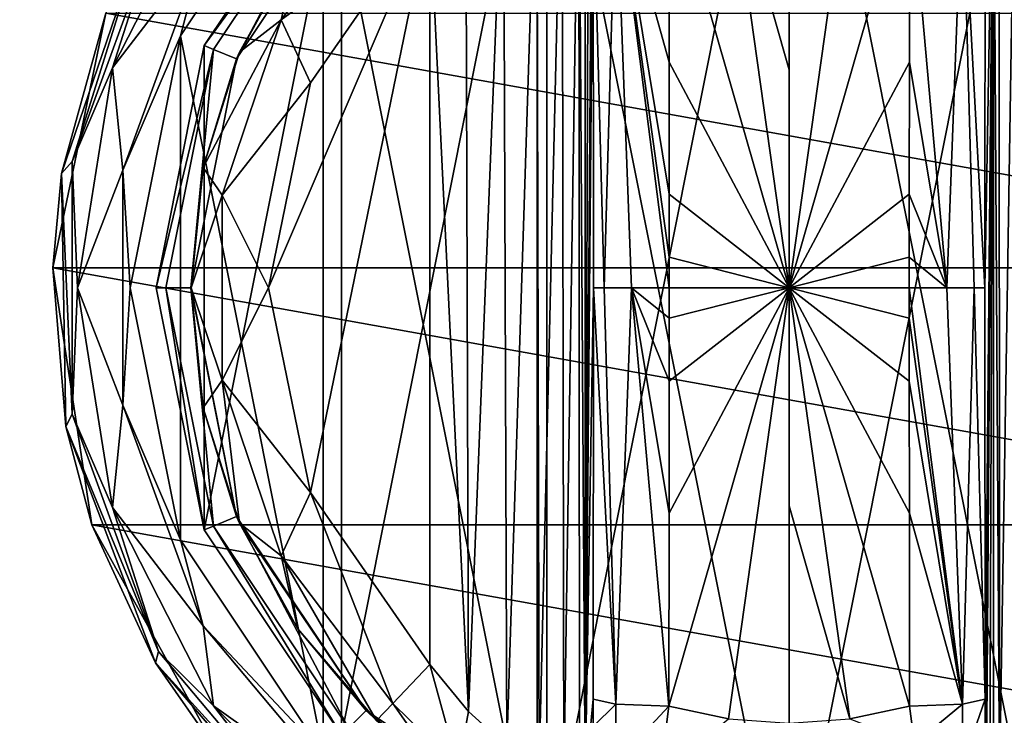
# Model space of a CAD drawing. Units: millimetres. Extents: x -200 to 200, y -145 to 170.
# Drawn here: x -139 to -101, y 58 to 85 of the extents above; entities that cross this region are included whole.
import ezdxf

# ---------------------------------------------------------------- set-up
doc = ezdxf.new("R2010")
doc.units = ezdxf.units.MM
doc.header["$LTSCALE"] = 52.148148
for name, color, linetype in [('100', 7, 'CONTINUOUS'), ('101', 7, 'CONTINUOUS'), ('102', 7, 'CONTINUOUS'), ('104', 7, 'CONTINUOUS'), ('105', 7, 'CONTINUOUS'), ('109', 7, 'CONTINUOUS'), ('110', 7, 'CONTINUOUS'), ('111', 7, 'CONTINUOUS'), ('118', 7, 'CONTINUOUS'), ('119', 7, 'CONTINUOUS'), ('120', 7, 'CONTINUOUS'), ('121', 7, 'CONTINUOUS'), ('122', 7, 'CONTINUOUS'), ('123', 7, 'CONTINUOUS'), ('124', 7, 'CONTINUOUS'), ('125', 7, 'CONTINUOUS'), ('135', 7, 'CONTINUOUS'), ('158', 7, 'CONTINUOUS'), ('159', 7, 'CONTINUOUS'), ('190', 7, 'CONTINUOUS'), ('215', 7, 'CONTINUOUS'), ('221', 7, 'CONTINUOUS'), ('88', 7, 'CONTINUOUS'), ('89', 7, 'CONTINUOUS'), ('90', 7, 'CONTINUOUS'), ('91', 7, 'CONTINUOUS'), ('92', 7, 'CONTINUOUS'), ('93', 7, 'CONTINUOUS'), ('96', 7, 'CONTINUOUS'), ('98', 7, 'CONTINUOUS'), ('99', 7, 'CONTINUOUS')]:
    doc.layers.add(name, color=color, linetype=linetype)

msp = doc.modelspace()

# ---------------------------------------------------------------- linework, layer by layer
at = {"layer": '100', "color": 168, "linetype": 'Continuous', "true_color": 0x0d121a}
for points in [[(-116.766, 93.48, 333.12), (-116.901, 93.724, 325.395), (-116.901, 55.276, 325.395), (-116.766, 93.48, 333.12)], [(-116.63, 93.234, 340.892), (-116.766, 93.48, 333.12), (-116.901, 55.276, 325.395), (-116.63, 93.234, 340.892)], [(-116.612, 93.012, 341.919), (-116.63, 93.234, 340.892), (-116.901, 55.276, 325.395), (-116.612, 93.012, 341.919)], [(-116.597, 92.453, 342.791), (-116.612, 93.012, 341.919), (-116.901, 55.276, 325.395), (-116.597, 92.453, 342.791)], [(-116.586, 91.596, 343.44), (-116.597, 92.453, 342.791), (-116.901, 55.276, 325.395), (-116.586, 91.596, 343.44)], [(-116.58, 90.436, 343.774), (-116.586, 91.596, 343.44), (-116.901, 55.276, 325.395), (-116.58, 90.436, 343.774)], [(-116.568, 74.5, 344.493), (-116.58, 90.436, 343.774), (-116.901, 55.276, 325.395), (-116.568, 74.5, 344.493)], [(-116.58, 58.564, 343.774), (-116.568, 74.5, 344.493), (-116.901, 55.276, 325.395), (-116.58, 58.564, 343.774)], [(-116.585, 57.507, 343.49), (-116.58, 58.564, 343.774), (-116.901, 55.276, 325.395), (-116.585, 57.507, 343.49)]]:
    msp.add_3dface(points, dxfattribs=at)
at = {"layer": '101', "color": 168, "linetype": 'Continuous', "true_color": 0x0d121a}
for points in [[(-116.901, 55.276, 325.395), (-116.901, 93.724, 325.395), (-117.136, 93.716, 323.834), (-116.901, 55.276, 325.395)], [(-118.771, 93.023, 321.147), (-118.669, 55.92, 321.246), (-117.779, 93.506, 322.373), (-118.771, 93.023, 321.147)], [(-118.669, 55.92, 321.246), (-117.715, 55.469, 322.481), (-117.779, 93.506, 322.373), (-118.669, 55.92, 321.246)], [(-117.779, 93.506, 322.373), (-117.715, 55.469, 322.481), (-117.136, 93.716, 323.834), (-117.779, 93.506, 322.373)], [(-117.715, 55.469, 322.481), (-117.118, 55.28, 323.897), (-117.136, 93.716, 323.834), (-117.715, 55.469, 322.481)], [(-117.118, 55.28, 323.897), (-116.901, 55.276, 325.395), (-117.136, 93.716, 323.834), (-117.118, 55.28, 323.897)], [(-120.052, 92.156, 320.219), (-119.925, 56.745, 320.29), (-118.771, 93.023, 321.147), (-120.052, 92.156, 320.219)], [(-119.925, 56.745, 320.29), (-118.669, 55.92, 321.246), (-118.771, 93.023, 321.147), (-119.925, 56.745, 320.29)], [(-121.518, 90.801, 319.661), (-121.411, 58.086, 319.688), (-120.052, 92.156, 320.219), (-121.518, 90.801, 319.661)], [(-121.411, 58.086, 319.688), (-119.925, 56.745, 320.29), (-120.052, 92.156, 320.219), (-121.411, 58.086, 319.688)], [(-122.9, 89.086, 319.5), (-121.411, 58.086, 319.688), (-121.518, 90.801, 319.661), (-122.9, 89.086, 319.5)], [(-122.9, 59.914, 319.5), (-121.411, 58.086, 319.688), (-122.9, 89.086, 319.5), (-122.9, 59.914, 319.5)]]:
    msp.add_3dface(points, dxfattribs=at)
at = {"layer": '102', "color": 168, "linetype": 'Continuous', "true_color": 0x0d121a}
for points in [[(-127.52, 66.566, 319.5), (-122.9, 89.086, 319.5), (-129.148, 74.5, 319.5), (-127.52, 66.566, 319.5)], [(-129.148, 74.5, 319.5), (-122.9, 89.086, 319.5), (-127.52, 82.434, 319.5), (-129.148, 74.5, 319.5)], [(-122.9, 59.914, 319.5), (-122.9, 89.086, 319.5), (-127.52, 66.566, 319.5), (-122.9, 59.914, 319.5)]]:
    msp.add_3dface(points, dxfattribs=at)
at = {"layer": '104', "color": 168, "linetype": 'Continuous', "true_color": 0x0d121a}
for points in [[(-116.58, 58.564, 343.774), (-116.585, 57.507, 343.49), (-115.711, 58.377, 345.826), (-116.58, 58.564, 343.774)], [(-115.711, 58.377, 345.826), (-116.585, 57.507, 343.49), (-115.724, 56.081, 345.059), (-115.711, 58.377, 345.826)], [(-113.658, 58.294, 346.708), (-115.711, 58.377, 345.826), (-115.724, 56.081, 345.059), (-113.658, 58.294, 346.708)], [(-113.999, 55.646, 345.807), (-113.658, 58.294, 346.708), (-115.724, 56.081, 345.059), (-113.999, 55.646, 345.807)]]:
    msp.add_3dface(points, dxfattribs=at)
at = {"layer": '105', "color": 168, "linetype": 'Continuous', "true_color": 0x0d121a}
for points in [[(-113.649, 83.235, 347.228), (-113.658, 90.706, 346.708), (-115.711, 90.623, 345.826), (-113.649, 83.235, 347.228)], [(-115.711, 90.623, 345.826), (-116.58, 90.436, 343.774), (-116.162, 74.5, 345.949), (-115.711, 90.623, 345.826)], [(-116.58, 90.436, 343.774), (-116.568, 74.5, 344.493), (-116.162, 74.5, 345.949), (-116.58, 90.436, 343.774)], [(-115.098, 74.5, 347.022), (-115.711, 90.623, 345.826), (-116.162, 74.5, 345.949), (-115.098, 74.5, 347.022)], [(-113.646, 74.5, 347.44), (-113.646, 75.682, 347.436), (-115.711, 90.623, 345.826), (-113.646, 74.5, 347.44)], [(-113.646, 74.5, 347.44), (-115.711, 90.623, 345.826), (-115.098, 74.5, 347.022), (-113.646, 74.5, 347.44)], [(-113.646, 75.682, 347.436), (-113.646, 78.121, 347.404), (-115.711, 90.623, 345.826), (-113.646, 75.682, 347.436)], [(-113.646, 78.121, 347.404), (-113.649, 83.235, 347.228), (-115.711, 90.623, 345.826), (-113.646, 78.121, 347.404)], [(-116.568, 74.5, 344.493), (-116.58, 58.564, 343.774), (-115.711, 58.377, 345.826), (-116.568, 74.5, 344.493)], [(-116.162, 74.5, 345.949), (-116.568, 74.5, 344.493), (-115.711, 58.377, 345.826), (-116.162, 74.5, 345.949)], [(-115.098, 74.5, 347.022), (-116.162, 74.5, 345.949), (-115.711, 58.377, 345.826), (-115.098, 74.5, 347.022)], [(-113.658, 58.294, 346.708), (-115.098, 74.5, 347.022), (-115.711, 58.377, 345.826), (-113.658, 58.294, 346.708)], [(-113.658, 58.294, 346.708), (-113.649, 65.767, 347.228), (-115.098, 74.5, 347.022), (-113.658, 58.294, 346.708)], [(-113.649, 65.767, 347.228), (-113.646, 70.881, 347.404), (-115.098, 74.5, 347.022), (-113.649, 65.767, 347.228)], [(-113.646, 70.881, 347.404), (-113.646, 73.32, 347.436), (-115.098, 74.5, 347.022), (-113.646, 70.881, 347.404)], [(-113.646, 73.32, 347.436), (-113.646, 74.5, 347.44), (-115.098, 74.5, 347.022), (-113.646, 73.32, 347.436)]]:
    msp.add_3dface(points, dxfattribs=at)
at = {"layer": '109', "color": 168, "linetype": 'Continuous', "true_color": 0x0d121a}
for points in [[(-124.338, 90.594, 318.658), (-128.01, 87.705, 316.605), (-128.661, 84.878, 318.658), (-124.338, 90.594, 318.658)], [(-122.9, 89.086, 319.5), (-124.338, 90.594, 318.658), (-128.661, 84.878, 318.658), (-122.9, 89.086, 319.5)], [(-127.52, 82.434, 319.5), (-122.9, 89.086, 319.5), (-128.661, 84.878, 318.658), (-127.52, 82.434, 319.5)], [(-128.01, 87.705, 316.605), (-130.276, 83.614, 316.605), (-128.661, 84.878, 318.658), (-128.01, 87.705, 316.605)], [(-130.276, 83.614, 316.605), (-131.674, 79.152, 316.605), (-128.661, 84.878, 318.658), (-130.276, 83.614, 316.605)], [(-128.661, 84.878, 318.658), (-131.674, 79.152, 316.605), (-130.941, 78.084, 318.658), (-128.661, 84.878, 318.658)], [(-127.52, 82.434, 319.5), (-128.661, 84.878, 318.658), (-130.941, 78.084, 318.658), (-127.52, 82.434, 319.5)], [(-129.148, 74.5, 319.5), (-127.52, 82.434, 319.5), (-130.941, 78.084, 318.658), (-129.148, 74.5, 319.5)], [(-131.674, 79.152, 316.605), (-132.146, 74.5, 316.605), (-130.941, 78.084, 318.658), (-131.674, 79.152, 316.605)], [(-130.941, 78.084, 318.658), (-132.146, 74.5, 316.605), (-130.941, 70.916, 318.658), (-130.941, 78.084, 318.658)], [(-129.148, 74.5, 319.5), (-130.941, 78.084, 318.658), (-130.941, 70.916, 318.658), (-129.148, 74.5, 319.5)], [(-132.146, 74.5, 316.605), (-131.674, 69.848, 316.605), (-130.941, 70.916, 318.658), (-132.146, 74.5, 316.605)], [(-127.52, 66.566, 319.5), (-129.148, 74.5, 319.5), (-130.941, 70.916, 318.658), (-127.52, 66.566, 319.5)], [(-131.674, 69.848, 316.605), (-130.276, 65.386, 316.605), (-130.941, 70.916, 318.658), (-131.674, 69.848, 316.605)], [(-130.941, 70.916, 318.658), (-130.276, 65.386, 316.605), (-128.661, 64.122, 318.658), (-130.941, 70.916, 318.658)], [(-127.52, 66.566, 319.5), (-130.941, 70.916, 318.658), (-128.661, 64.122, 318.658), (-127.52, 66.566, 319.5)], [(-124.338, 58.406, 318.658), (-127.52, 66.566, 319.5), (-128.661, 64.122, 318.658), (-124.338, 58.406, 318.658)], [(-122.9, 59.914, 319.5), (-127.52, 66.566, 319.5), (-124.338, 58.406, 318.658), (-122.9, 59.914, 319.5)], [(-130.276, 65.386, 316.605), (-128.01, 61.295, 316.605), (-128.661, 64.122, 318.658), (-130.276, 65.386, 316.605)], [(-128.01, 61.295, 316.605), (-124.968, 57.744, 316.605), (-128.661, 64.122, 318.658), (-128.01, 61.295, 316.605)], [(-124.968, 57.744, 316.605), (-124.338, 58.406, 318.658), (-128.661, 64.122, 318.658), (-124.968, 57.744, 316.605)]]:
    msp.add_3dface(points, dxfattribs=at)
at = {"layer": '110', "color": 168, "linetype": 'Continuous', "true_color": 0x0d121a}
for points in [[(-122.9, 59.914, 319.5), (-124.338, 58.406, 318.658), (-121.804, 55.925, 318.659), (-122.9, 59.914, 319.5)], [(-121.411, 58.086, 319.688), (-122.9, 59.914, 319.5), (-121.804, 55.925, 318.659), (-121.411, 58.086, 319.688)], [(-124.968, 57.744, 316.605), (-122.403, 55.641, 316.888), (-124.338, 58.406, 318.658), (-124.968, 57.744, 316.605)], [(-124.338, 58.406, 318.658), (-122.403, 55.641, 316.888), (-121.804, 55.925, 318.659), (-124.338, 58.406, 318.658)], [(-119.925, 56.745, 320.29), (-121.411, 58.086, 319.688), (-121.804, 55.925, 318.659), (-119.925, 56.745, 320.29)]]:
    msp.add_3dface(points, dxfattribs=at)
at = {"layer": '111', "color": 168, "linetype": 'Continuous', "true_color": 0x0d121a}
for points in [[(-104.342, 58.294, 346.708), (-104.15, 56.844, 346.388), (-102.289, 58.377, 345.826), (-104.342, 58.294, 346.708)], [(-102.289, 58.377, 345.826), (-104.15, 56.844, 346.388), (-102.276, 56.08, 345.059), (-102.289, 58.377, 345.826)], [(-101.42, 58.564, 343.774), (-102.289, 58.377, 345.826), (-102.276, 56.08, 345.059), (-101.42, 58.564, 343.774)], [(-101.414, 57.404, 343.44), (-101.42, 58.564, 343.774), (-102.276, 56.08, 345.059), (-101.414, 57.404, 343.44)]]:
    msp.add_3dface(points, dxfattribs=at)
at = {"layer": '118', "color": 168, "linetype": 'Continuous', "true_color": 0x0d121a}
for points in [[(-104.342, 90.706, 346.708), (-104.351, 83.233, 347.228), (-102.902, 74.5, 347.022), (-104.342, 90.706, 346.708)], [(-104.342, 90.706, 346.708), (-102.902, 74.5, 347.022), (-102.289, 90.623, 345.826), (-104.342, 90.706, 346.708)], [(-102.902, 74.5, 347.022), (-101.838, 74.5, 345.949), (-102.289, 90.623, 345.826), (-102.902, 74.5, 347.022)], [(-101.432, 74.5, 344.493), (-101.42, 90.436, 343.774), (-102.289, 90.623, 345.826), (-101.432, 74.5, 344.493)], [(-101.838, 74.5, 345.949), (-101.432, 74.5, 344.493), (-102.289, 90.623, 345.826), (-101.838, 74.5, 345.949)], [(-104.351, 83.233, 347.228), (-104.354, 78.119, 347.404), (-102.902, 74.5, 347.022), (-104.351, 83.233, 347.228)], [(-104.354, 78.119, 347.404), (-104.354, 75.68, 347.436), (-102.902, 74.5, 347.022), (-104.354, 78.119, 347.404)], [(-104.354, 75.68, 347.436), (-104.354, 74.5, 347.44), (-102.902, 74.5, 347.022), (-104.354, 75.68, 347.436)], [(-104.354, 74.5, 347.44), (-104.354, 73.318, 347.436), (-102.289, 58.377, 345.826), (-104.354, 74.5, 347.44)], [(-102.902, 74.5, 347.022), (-104.354, 74.5, 347.44), (-102.289, 58.377, 345.826), (-102.902, 74.5, 347.022)], [(-101.838, 74.5, 345.949), (-102.902, 74.5, 347.022), (-102.289, 58.377, 345.826), (-101.838, 74.5, 345.949)], [(-101.42, 58.564, 343.774), (-101.838, 74.5, 345.949), (-102.289, 58.377, 345.826), (-101.42, 58.564, 343.774)], [(-101.42, 58.564, 343.774), (-101.432, 74.5, 344.493), (-101.838, 74.5, 345.949), (-101.42, 58.564, 343.774)], [(-104.354, 73.318, 347.436), (-104.354, 70.879, 347.404), (-102.289, 58.377, 345.826), (-104.354, 73.318, 347.436)], [(-104.354, 70.879, 347.404), (-104.351, 65.765, 347.228), (-102.289, 58.377, 345.826), (-104.354, 70.879, 347.404)], [(-104.351, 65.765, 347.228), (-104.342, 58.294, 346.708), (-102.289, 58.377, 345.826), (-104.351, 65.765, 347.228)]]:
    msp.add_3dface(points, dxfattribs=at)
at = {"layer": '119', "color": 244, "linetype": 'Continuous', "true_color": 0xa81325}
for points in [[(-137.489, 75.276, 296), (-135.443, 85.132, 296), (-80.511, 75.276, 296), (-137.489, 75.276, 296)], [(-80.511, 75.276, 296), (-135.443, 85.132, 296), (-82.557, 85.132, 296), (-80.511, 75.276, 296)], [(-135.981, 65.321, 296), (-137.489, 75.276, 296), (-82.019, 65.321, 296), (-135.981, 65.321, 296)], [(-82.019, 65.321, 296), (-137.489, 75.276, 296), (-80.511, 75.276, 296), (-82.019, 65.321, 296)], [(-131.106, 56.513, 296), (-135.981, 65.321, 296), (-86.894, 56.513, 296), (-131.106, 56.513, 296)], [(-86.894, 56.513, 296), (-135.981, 65.321, 296), (-82.019, 65.321, 296), (-86.894, 56.513, 296)]]:
    msp.add_3dface(points, dxfattribs=at)
at = {"layer": '120', "color": 244, "linetype": 'Continuous', "true_color": 0xa81325}
for points in [[(-133.998, 88.188, 302), (-135.443, 85.132, 296), (-137.155, 78.919, 302), (-133.998, 88.188, 302)], [(-135.443, 85.132, 296), (-137.489, 75.276, 296), (-137.155, 78.919, 302), (-135.443, 85.132, 296)], [(-137.155, 78.919, 302), (-137.489, 75.276, 296), (-136.989, 69.128, 302), (-137.155, 78.919, 302)], [(-137.489, 75.276, 296), (-135.981, 65.321, 296), (-136.989, 69.128, 302), (-137.489, 75.276, 296)], [(-136.989, 69.128, 302), (-135.981, 65.321, 296), (-133.519, 59.972, 302), (-136.989, 69.128, 302)], [(-135.981, 65.321, 296), (-131.106, 56.513, 296), (-133.519, 59.972, 302), (-135.981, 65.321, 296)], [(-133.519, 59.972, 302), (-131.106, 56.513, 296), (-127.154, 52.53, 302), (-133.519, 59.972, 302)]]:
    msp.add_3dface(points, dxfattribs=at)
at = {"layer": '121', "color": 244, "linetype": 'Continuous', "true_color": 0xa81325}
for points in [[(-133.403, 88.589, 305.674), (-133.998, 88.188, 302), (-136.75, 79.393, 305.674), (-133.403, 88.589, 305.674)], [(-133.998, 88.188, 302), (-137.155, 78.919, 302), (-136.75, 79.393, 305.674), (-133.998, 88.188, 302)], [(-136.75, 79.393, 305.674), (-137.155, 78.919, 302), (-136.75, 69.607, 305.674), (-136.75, 79.393, 305.674)], [(-137.155, 78.919, 302), (-136.989, 69.128, 302), (-136.75, 69.607, 305.674), (-137.155, 78.919, 302)], [(-136.75, 69.607, 305.674), (-136.989, 69.128, 302), (-133.403, 60.411, 305.674), (-136.75, 69.607, 305.674)], [(-136.989, 69.128, 302), (-133.519, 59.972, 302), (-133.403, 60.411, 305.674), (-136.989, 69.128, 302)], [(-133.403, 60.411, 305.674), (-133.519, 59.972, 302), (-127.113, 52.914, 305.674), (-133.403, 60.411, 305.674)], [(-133.519, 59.972, 302), (-127.154, 52.53, 302), (-127.113, 52.914, 305.674), (-133.519, 59.972, 302)]]:
    msp.add_3dface(points, dxfattribs=at)
at = {"layer": '122', "color": 244, "linetype": 'Continuous', "true_color": 0xa81325}
for points in [[(-131.278, 90.686, 306.975), (-133.403, 88.589, 305.674), (-135.19, 83.01, 306.975), (-131.278, 90.686, 306.975)], [(-131.278, 90.686, 306.975), (-135.19, 83.01, 306.975), (-131.678, 87.593, 307.5), (-131.278, 90.686, 306.975)], [(-133.403, 88.589, 305.674), (-136.75, 79.393, 305.674), (-135.19, 83.01, 306.975), (-133.403, 88.589, 305.674)], [(-131.678, 87.593, 307.5), (-135.19, 83.01, 306.975), (-134.788, 79.047, 307.5), (-131.678, 87.593, 307.5)], [(-135.19, 83.01, 306.975), (-136.75, 79.393, 305.674), (-136.537, 74.5, 306.975), (-135.19, 83.01, 306.975)], [(-135.19, 83.01, 306.975), (-136.537, 74.5, 306.975), (-134.788, 79.047, 307.5), (-135.19, 83.01, 306.975)], [(-136.75, 79.393, 305.674), (-136.75, 69.607, 305.674), (-136.537, 74.5, 306.975), (-136.75, 79.393, 305.674)], [(-134.788, 79.047, 307.5), (-136.537, 74.5, 306.975), (-134.788, 69.953, 307.5), (-134.788, 79.047, 307.5)], [(-136.537, 74.5, 306.975), (-136.75, 69.607, 305.674), (-135.19, 65.99, 306.975), (-136.537, 74.5, 306.975)], [(-136.537, 74.5, 306.975), (-135.19, 65.99, 306.975), (-134.788, 69.953, 307.5), (-136.537, 74.5, 306.975)], [(-134.788, 69.953, 307.5), (-135.19, 65.99, 306.975), (-131.678, 61.407, 307.5), (-134.788, 69.953, 307.5)], [(-136.75, 69.607, 305.674), (-133.403, 60.411, 305.674), (-135.19, 65.99, 306.975), (-136.75, 69.607, 305.674)], [(-135.19, 65.99, 306.975), (-133.403, 60.411, 305.674), (-131.278, 58.314, 306.975), (-135.19, 65.99, 306.975)], [(-135.19, 65.99, 306.975), (-131.278, 58.314, 306.975), (-131.678, 61.407, 307.5), (-135.19, 65.99, 306.975)], [(-131.678, 61.407, 307.5), (-131.278, 58.314, 306.975), (-125.832, 54.44, 307.5), (-131.678, 61.407, 307.5)], [(-133.403, 60.411, 305.674), (-127.113, 52.914, 305.674), (-131.278, 58.314, 306.975), (-133.403, 60.411, 305.674)], [(-131.278, 58.314, 306.975), (-127.113, 52.914, 305.674), (-125.186, 52.222, 306.975), (-131.278, 58.314, 306.975)], [(-131.278, 58.314, 306.975), (-125.186, 52.222, 306.975), (-125.832, 54.44, 307.5), (-131.278, 58.314, 306.975)]]:
    msp.add_3dface(points, dxfattribs=at)
at = {"layer": '123', "color": 244, "linetype": 'Continuous', "true_color": 0xa81325}
for points in [[(-127.031, 92.531, 307.5), (-131.678, 87.593, 307.5), (-132.559, 84.258, 307.5), (-127.031, 92.531, 307.5)], [(-131.678, 87.593, 307.5), (-134.788, 79.047, 307.5), (-132.559, 84.258, 307.5), (-131.678, 87.593, 307.5)], [(-132.559, 84.258, 307.5), (-134.788, 79.047, 307.5), (-134.5, 74.5, 307.5), (-132.559, 84.258, 307.5)], [(-134.788, 79.047, 307.5), (-134.788, 69.953, 307.5), (-134.5, 74.5, 307.5), (-134.788, 79.047, 307.5)], [(-134.5, 74.5, 307.5), (-134.788, 69.953, 307.5), (-132.559, 64.742, 307.5), (-134.5, 74.5, 307.5)], [(-134.788, 69.953, 307.5), (-131.678, 61.407, 307.5), (-132.559, 64.742, 307.5), (-134.788, 69.953, 307.5)], [(-132.559, 64.742, 307.5), (-131.678, 61.407, 307.5), (-127.031, 56.469, 307.5), (-132.559, 64.742, 307.5)], [(-131.678, 61.407, 307.5), (-125.832, 54.44, 307.5), (-127.031, 56.469, 307.5), (-131.678, 61.407, 307.5)]]:
    msp.add_3dface(points, dxfattribs=at)
at = {"layer": '124', "color": 244, "linetype": 'Continuous', "true_color": 0xa81325}
for points in [[(-127.031, 92.531, 307.5), (-132.559, 84.258, 307.5), (-127.031, 92.531, 298), (-127.031, 92.531, 307.5)], [(-127.031, 92.531, 298), (-132.559, 84.258, 307.5), (-132.559, 84.258, 298), (-127.031, 92.531, 298)], [(-132.559, 84.258, 307.5), (-134.5, 74.5, 307.5), (-132.559, 84.258, 298), (-132.559, 84.258, 307.5)], [(-132.559, 84.258, 298), (-134.5, 74.5, 307.5), (-134.5, 74.5, 298), (-132.559, 84.258, 298)], [(-134.5, 74.5, 307.5), (-132.559, 64.742, 307.5), (-134.5, 74.5, 298), (-134.5, 74.5, 307.5)], [(-134.5, 74.5, 298), (-132.559, 64.742, 307.5), (-132.559, 64.742, 298), (-134.5, 74.5, 298)], [(-132.559, 64.742, 307.5), (-127.031, 56.469, 307.5), (-132.559, 64.742, 298), (-132.559, 64.742, 307.5)], [(-132.559, 64.742, 298), (-127.031, 56.469, 307.5), (-127.031, 56.469, 298), (-132.559, 64.742, 298)]]:
    msp.add_3dface(points, dxfattribs=at)
at = {"layer": '125', "color": 244, "linetype": 'Continuous', "true_color": 0xa81325}
for points in [[(-109, 100, 298), (-118.758, 98.059, 298), (-109, 49, 298), (-109, 100, 298)], [(-109, 100, 298), (-109, 49, 298), (-99.242, 50.941, 298), (-109, 100, 298)], [(-99.242, 98.059, 298), (-109, 100, 298), (-99.242, 50.941, 298), (-99.242, 98.059, 298)], [(-118.758, 98.059, 298), (-127.031, 92.531, 298), (-118.758, 50.941, 298), (-118.758, 98.059, 298)], [(-118.758, 98.059, 298), (-118.758, 50.941, 298), (-109, 49, 298), (-118.758, 98.059, 298)], [(-127.031, 92.531, 298), (-132.559, 84.258, 298), (-127.031, 56.469, 298), (-127.031, 92.531, 298)], [(-127.031, 92.531, 298), (-127.031, 56.469, 298), (-118.758, 50.941, 298), (-127.031, 92.531, 298)], [(-132.559, 84.258, 298), (-134.5, 74.5, 298), (-132.559, 64.742, 298), (-132.559, 84.258, 298)], [(-132.559, 84.258, 298), (-132.559, 64.742, 298), (-127.031, 56.469, 298), (-132.559, 84.258, 298)]]:
    msp.add_3dface(points, dxfattribs=at)
at = {"layer": '135', "color": 253, "linetype": 'Continuous', "true_color": 0xa0abb8}
for points in [[(-195, 25, 270), (195, 25, 270), (-197.2, 128.2, 270), (-195, 25, 270)], [(-197.2, 128.2, 270), (195, 25, 270), (197.2, 128.2, 270), (-197.2, 128.2, 270)]]:
    msp.add_3dface(points, dxfattribs=at)
at = {"layer": '158', "color": 253, "linetype": 'Continuous', "true_color": 0xa0abb8}
for points in [[(-196.2, 130, 270.2), (196.2, 130, 270.2), (-196.2, 25, 270.2), (-196.2, 130, 270.2)], [(-196.2, 25, 270.2), (196.2, 130, 270.2), (-195, 25, 270.2), (-196.2, 25, 270.2)], [(-195, 25, 270.2), (196.2, 130, 270.2), (195, 25, 270.2), (-195, 25, 270.2)]]:
    msp.add_3dface(points, dxfattribs=at)
at = {"layer": '159', "color": 253, "linetype": 'Continuous', "true_color": 0xa0abb8}
for points in [[(196.2, 128.2, 296), (-196.2, 128.2, 296), (196.2, 26.8, 296), (196.2, 128.2, 296)], [(196.2, 26.8, 296), (-196.2, 128.2, 296), (-196.2, 26.8, 296), (196.2, 26.8, 296)]]:
    msp.add_3dface(points, dxfattribs=at)
at = {"layer": '190', "color": 253, "linetype": 'Continuous', "true_color": 0xa0abb8}
for points in [[(-179.2, 128.2, -325), (179.2, 128.2, -325), (-179.2, -23.2, -325), (-179.2, 128.2, -325)], [(-179.2, -23.2, -325), (179.2, 128.2, -325), (179.2, -23.2, -325), (-179.2, -23.2, -325)]]:
    msp.add_3dface(points, dxfattribs=at)
at = {"layer": '215', "color": 253, "linetype": 'Continuous', "true_color": 0xa0abb8}
for points in [[(-194, 130, 265), (194, 130, 265), (-194, -50, 265), (-194, 130, 265)], [(-194, -50, 265), (194, 130, 265), (194, -50, 265), (-194, -50, 265)]]:
    msp.add_3dface(points, dxfattribs=at)
at = {"layer": '221', "color": 253, "linetype": 'Continuous', "true_color": 0xa0abb8}
for points in [[(176, 130, -320), (-176, 130, -320), (176, -24, -320), (176, 130, -320)], [(-176, 130, -320), (-176, -24, -320), (176, -24, -320), (-176, 130, -320)]]:
    msp.add_3dface(points, dxfattribs=at)
at = {"layer": '88', "color": 168, "linetype": 'Continuous', "true_color": 0x0d121a}
for points in [[(-118.376, 97.135, 305.5), (-109, 99, 305.5), (-118.376, 51.865, 305.5), (-118.376, 97.135, 305.5)], [(-118.376, 51.865, 305.5), (-109, 99, 305.5), (-109, 50, 305.5), (-118.376, 51.865, 305.5)], [(-109, 50, 305.5), (-109, 99, 305.5), (-99.624, 97.135, 305.5), (-109, 50, 305.5)], [(-126.323, 91.825, 305.5), (-118.376, 97.135, 305.5), (-126.323, 57.175, 305.5), (-126.323, 91.825, 305.5)], [(-126.323, 57.175, 305.5), (-118.376, 97.135, 305.5), (-118.376, 51.865, 305.5), (-126.323, 57.175, 305.5)], [(-99.624, 51.865, 305.5), (-109, 50, 305.5), (-99.624, 97.135, 305.5), (-99.624, 51.865, 305.5)], [(-131.635, 83.875, 305.5), (-126.323, 91.825, 305.5), (-131.635, 65.125, 305.5), (-131.635, 83.875, 305.5)], [(-131.635, 65.125, 305.5), (-126.323, 91.825, 305.5), (-126.323, 57.175, 305.5), (-131.635, 65.125, 305.5)], [(-133.5, 74.5, 305.5), (-131.635, 83.875, 305.5), (-131.635, 65.125, 305.5), (-133.5, 74.5, 305.5)]]:
    msp.add_3dface(points, dxfattribs=at)
at = {"layer": '89', "color": 168, "linetype": 'Continuous', "true_color": 0x0d121a}
for points in [[(-126.323, 91.825, 305.5), (-131.635, 83.875, 305.5), (-126.051, 91.553, 316.5), (-126.323, 91.825, 305.5)], [(-126.051, 91.553, 316.5), (-131.635, 83.875, 305.5), (-131.281, 83.728, 316.5), (-126.051, 91.553, 316.5)], [(-131.635, 83.875, 305.5), (-133.5, 74.5, 305.5), (-131.281, 83.728, 316.5), (-131.635, 83.875, 305.5)], [(-131.281, 83.728, 316.5), (-133.5, 74.5, 305.5), (-133.116, 74.5, 316.5), (-131.281, 83.728, 316.5)], [(-133.5, 74.5, 305.5), (-131.635, 65.125, 305.5), (-133.116, 74.5, 316.5), (-133.5, 74.5, 305.5)], [(-133.116, 74.5, 316.5), (-131.635, 65.125, 305.5), (-131.281, 65.272, 316.5), (-133.116, 74.5, 316.5)], [(-131.635, 65.125, 305.5), (-126.323, 57.175, 305.5), (-131.281, 65.272, 316.5), (-131.635, 65.125, 305.5)], [(-131.281, 65.272, 316.5), (-126.323, 57.175, 305.5), (-126.051, 57.447, 316.5), (-131.281, 65.272, 316.5)]]:
    msp.add_3dface(points, dxfattribs=at)
at = {"layer": '90', "color": 168, "linetype": 'Continuous', "true_color": 0x0d121a}
for points in [[(-126.051, 91.553, 316.5), (-131.281, 83.728, 316.5), (-130.388, 83.358, 316.5), (-126.051, 91.553, 316.5)], [(-125.369, 90.87, 316.5), (-126.051, 91.553, 316.5), (-130.388, 83.358, 316.5), (-125.369, 90.87, 316.5)], [(-131.281, 83.728, 316.5), (-133.116, 74.5, 316.5), (-132.15, 74.5, 316.5), (-131.281, 83.728, 316.5)], [(-130.388, 83.358, 316.5), (-131.281, 83.728, 316.5), (-132.15, 74.5, 316.5), (-130.388, 83.358, 316.5)], [(-133.116, 74.5, 316.5), (-131.281, 65.272, 316.5), (-132.15, 74.5, 316.5), (-133.116, 74.5, 316.5)], [(-132.15, 74.5, 316.5), (-131.281, 65.272, 316.5), (-130.388, 65.642, 316.5), (-132.15, 74.5, 316.5)], [(-131.281, 65.272, 316.5), (-126.051, 57.447, 316.5), (-130.388, 65.642, 316.5), (-131.281, 65.272, 316.5)], [(-130.388, 65.642, 316.5), (-126.051, 57.447, 316.5), (-125.369, 58.13, 316.5), (-130.388, 65.642, 316.5)], [(-126.051, 57.447, 316.5), (-118.229, 52.22, 316.5), (-125.369, 58.13, 316.5), (-126.051, 57.447, 316.5)], [(-125.369, 58.13, 316.5), (-118.229, 52.22, 316.5), (-117.86, 53.113, 316.5), (-125.369, 58.13, 316.5)]]:
    msp.add_3dface(points, dxfattribs=at)
at = {"layer": '91', "color": 168, "linetype": 'Continuous', "true_color": 0x0d121a}
for points in [[(-125.369, 90.87, 316.5), (-130.388, 83.358, 316.5), (-128.01, 87.705, 316.605), (-125.369, 90.87, 316.5)], [(-128.01, 87.705, 316.605), (-130.388, 83.358, 316.5), (-130.276, 83.614, 316.605), (-128.01, 87.705, 316.605)], [(-130.276, 83.614, 316.605), (-130.388, 83.358, 316.5), (-131.674, 79.152, 316.605), (-130.276, 83.614, 316.605)], [(-130.388, 83.358, 316.5), (-132.15, 74.5, 316.5), (-131.674, 79.152, 316.605), (-130.388, 83.358, 316.5)], [(-131.674, 79.152, 316.605), (-132.15, 74.5, 316.5), (-132.146, 74.5, 316.605), (-131.674, 79.152, 316.605)], [(-132.15, 74.5, 316.5), (-130.388, 65.642, 316.5), (-132.146, 74.5, 316.605), (-132.15, 74.5, 316.5)], [(-132.146, 74.5, 316.605), (-130.388, 65.642, 316.5), (-131.674, 69.848, 316.605), (-132.146, 74.5, 316.605)], [(-131.674, 69.848, 316.605), (-130.388, 65.642, 316.5), (-130.276, 65.386, 316.605), (-131.674, 69.848, 316.605)], [(-130.388, 65.642, 316.5), (-125.369, 58.13, 316.5), (-130.276, 65.386, 316.605), (-130.388, 65.642, 316.5)], [(-130.276, 65.386, 316.605), (-125.369, 58.13, 316.5), (-128.01, 61.295, 316.605), (-130.276, 65.386, 316.605)], [(-128.01, 61.295, 316.605), (-125.369, 58.13, 316.5), (-124.968, 57.744, 316.605), (-128.01, 61.295, 316.605)], [(-125.369, 58.13, 316.5), (-117.86, 53.113, 316.5), (-124.968, 57.744, 316.605), (-125.369, 58.13, 316.5)]]:
    msp.add_3dface(points, dxfattribs=at)
at = {"layer": '92', "color": 168, "linetype": 'Continuous', "true_color": 0x0d121a}
for points in [[(-111.352, 57.803, 346.708), (-113.658, 58.294, 346.708), (-113.999, 55.646, 345.807), (-111.352, 57.803, 346.708)], [(-104.342, 58.294, 346.708), (-106.648, 57.803, 346.708), (-104.15, 56.844, 346.388), (-104.342, 58.294, 346.708)]]:
    msp.add_3dface(points, dxfattribs=at)
at = {"layer": '93', "color": 168, "linetype": 'Continuous', "true_color": 0x0d121a}
for points in [[(-111.352, 91.197, 346.708), (-113.658, 90.706, 346.708), (-109, 74.5, 347.5), (-111.352, 91.197, 346.708)], [(-109, 91.362, 346.708), (-111.352, 91.197, 346.708), (-109, 82.94, 347.302), (-109, 91.362, 346.708)], [(-109, 82.94, 347.302), (-111.352, 91.197, 346.708), (-109, 74.5, 347.5), (-109, 82.94, 347.302)], [(-109, 74.5, 347.5), (-113.658, 90.706, 346.708), (-113.649, 83.235, 347.228), (-109, 74.5, 347.5)], [(-113.646, 78.121, 347.404), (-109, 74.5, 347.5), (-113.649, 83.235, 347.228), (-113.646, 78.121, 347.404)], [(-113.646, 75.682, 347.436), (-109, 74.5, 347.5), (-113.646, 78.121, 347.404), (-113.646, 75.682, 347.436)], [(-113.646, 74.5, 347.44), (-109, 74.5, 347.5), (-113.646, 75.682, 347.436), (-113.646, 74.5, 347.44)], [(-113.658, 58.294, 346.708), (-111.352, 57.803, 346.708), (-109, 74.5, 347.5), (-113.658, 58.294, 346.708)], [(-113.658, 58.294, 346.708), (-109, 74.5, 347.5), (-113.649, 65.767, 347.228), (-113.658, 58.294, 346.708)], [(-113.649, 65.767, 347.228), (-109, 74.5, 347.5), (-113.646, 70.881, 347.404), (-113.649, 65.767, 347.228)], [(-113.646, 70.881, 347.404), (-109, 74.5, 347.5), (-113.646, 73.32, 347.436), (-113.646, 70.881, 347.404)], [(-113.646, 73.32, 347.436), (-109, 74.5, 347.5), (-113.646, 74.5, 347.44), (-113.646, 73.32, 347.436)], [(-111.352, 57.803, 346.708), (-109, 57.638, 346.708), (-109, 74.5, 347.5), (-111.352, 57.803, 346.708)], [(-109, 74.5, 347.5), (-109, 57.638, 346.708), (-109, 66.06, 347.302), (-109, 74.5, 347.5)]]:
    msp.add_3dface(points, dxfattribs=at)
at = {"layer": '96', "color": 168, "linetype": 'Continuous', "true_color": 0x0d121a}
for points in [[(-106.648, 91.197, 346.708), (-109, 91.362, 346.708), (-109, 74.5, 347.5), (-106.648, 91.197, 346.708)], [(-109, 91.362, 346.708), (-109, 82.94, 347.302), (-109, 74.5, 347.5), (-109, 91.362, 346.708)], [(-104.342, 90.706, 346.708), (-106.648, 91.197, 346.708), (-109, 74.5, 347.5), (-104.342, 90.706, 346.708)], [(-104.342, 90.706, 346.708), (-109, 74.5, 347.5), (-104.351, 83.233, 347.228), (-104.342, 90.706, 346.708)], [(-104.351, 83.233, 347.228), (-109, 74.5, 347.5), (-104.354, 78.119, 347.404), (-104.351, 83.233, 347.228)], [(-104.354, 78.119, 347.404), (-109, 74.5, 347.5), (-104.354, 75.68, 347.436), (-104.354, 78.119, 347.404)], [(-104.354, 75.68, 347.436), (-109, 74.5, 347.5), (-104.354, 74.5, 347.44), (-104.354, 75.68, 347.436)], [(-106.648, 57.803, 346.708), (-104.342, 58.294, 346.708), (-109, 74.5, 347.5), (-106.648, 57.803, 346.708)], [(-106.648, 57.803, 346.708), (-109, 74.5, 347.5), (-109, 66.06, 347.302), (-106.648, 57.803, 346.708)], [(-109, 74.5, 347.5), (-104.342, 58.294, 346.708), (-104.351, 65.765, 347.228), (-109, 74.5, 347.5)], [(-104.354, 74.5, 347.44), (-109, 74.5, 347.5), (-104.354, 73.318, 347.436), (-104.354, 74.5, 347.44)], [(-104.354, 73.318, 347.436), (-109, 74.5, 347.5), (-104.354, 70.879, 347.404), (-104.354, 73.318, 347.436)], [(-104.354, 70.879, 347.404), (-109, 74.5, 347.5), (-104.351, 65.765, 347.228), (-104.354, 70.879, 347.404)], [(-109, 57.638, 346.708), (-106.648, 57.803, 346.708), (-109, 66.06, 347.302), (-109, 57.638, 346.708)]]:
    msp.add_3dface(points, dxfattribs=at)
at = {"layer": '98', "color": 168, "linetype": 'Continuous', "true_color": 0x0d121a}
for points in [[(-100.874, 93.718, 323.868), (-101.099, 93.724, 325.395), (-100.862, 55.284, 323.828), (-100.874, 93.718, 323.868)], [(-100.862, 55.284, 323.828), (-101.099, 93.724, 325.395), (-101.099, 55.276, 325.395), (-100.862, 55.284, 323.828)], [(-100.257, 93.52, 322.433), (-100.874, 93.718, 323.868), (-100.862, 55.284, 323.828), (-100.257, 93.52, 322.433)], [(-100.222, 55.494, 322.374), (-100.257, 93.52, 322.433), (-100.862, 55.284, 323.828), (-100.222, 55.494, 322.374)]]:
    msp.add_3dface(points, dxfattribs=at)
at = {"layer": '99', "color": 168, "linetype": 'Continuous', "true_color": 0x0d121a}
for points in [[(-101.42, 58.564, 343.774), (-101.099, 93.724, 325.395), (-101.432, 74.5, 344.493), (-101.42, 58.564, 343.774)], [(-101.432, 74.5, 344.493), (-101.099, 93.724, 325.395), (-101.42, 90.436, 343.774), (-101.432, 74.5, 344.493)], [(-101.099, 93.724, 325.395), (-101.42, 58.564, 343.774), (-101.414, 57.404, 343.44), (-101.099, 93.724, 325.395)], [(-101.403, 56.547, 342.791), (-101.099, 93.724, 325.395), (-101.414, 57.404, 343.44), (-101.403, 56.547, 342.791)], [(-101.388, 55.988, 341.919), (-101.099, 93.724, 325.395), (-101.403, 56.547, 342.791), (-101.388, 55.988, 341.919)], [(-101.37, 55.766, 340.892), (-101.099, 93.724, 325.395), (-101.388, 55.988, 341.919), (-101.37, 55.766, 340.892)], [(-101.234, 55.52, 333.12), (-101.099, 93.724, 325.395), (-101.37, 55.766, 340.892), (-101.234, 55.52, 333.12)], [(-101.099, 55.276, 325.395), (-101.099, 93.724, 325.395), (-101.234, 55.52, 333.12), (-101.099, 55.276, 325.395)]]:
    msp.add_3dface(points, dxfattribs=at)

doc.saveas('drawing.dxf')
